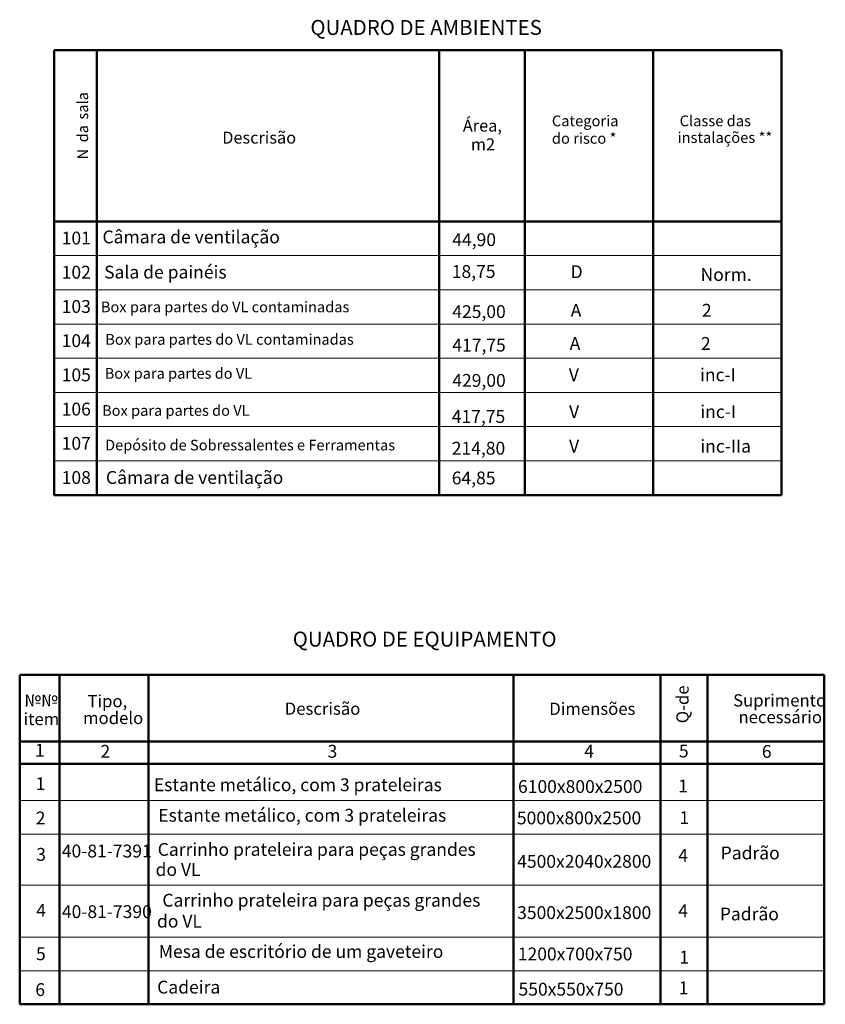
# Model space of a CAD drawing. Units: millimetres. Extents: x 202744 to 301154, y -130022 to -62307.
# Drawn here: x 275725 to 294548, y -129446 to -106424 of the extents above; entities that cross this region are included whole.
import ezdxf

# ---------------------------------------------------------------- set-up
doc = ezdxf.new("R2010")
doc.units = ezdxf.units.MM
doc.header["$LTSCALE"] = 940
for name, color, linetype, lineweight in [('Lines_Ном_пера__1', 7, 'Continuous', 50), ('Text Blocks_Ном_пера__12', 7, 'Continuous', 20), ('Мебель и оборудование_Ном_пера__12', 7, 'Continuous', 35)]:
    doc.layers.add(name, color=color, linetype=linetype, lineweight=lineweight)
doc.layers.add('НАЗВАНИЯ', color=7, linetype='Continuous')
doc.layers.add('технология', color=7, linetype='Continuous')
doc.styles.add('style1', font='ARIAL.TTF')

msp = doc.modelspace()

# ---------------------------------------------------------------- linework, layer by layer
at = {"layer": 'Lines_Ном_пера__1', "linetype": 'Continuous'}
for p, q in [((276527, -111139), (276527, -107139)), ((293527, -107139), (276527, -107139)), ((277527, -111139), (277527, -107139)), ((285527, -111139), (285527, -107139)), ((287527, -111139), (287527, -107139)), ((290527, -111139), (290527, -107139)), ((293527, -111139), (293527, -107139)), ((276527, -117539), (276527, -111139)), ((293527, -111139), (276527, -111139)), ((293527, -111139), (276527, -111139)), ((277527, -117539), (277527, -111139)), ((285527, -117539), (285527, -111139)), ((287527, -117539), (287527, -111139)), ((290527, -117539), (290527, -111139)), ((293527, -117539), (293527, -111139)), ((293527, -117539), (276527, -117539)), ((275725, -121745), (275725, -129446)), ((275726, -121739), (294525, -121739)), ((276657, -121739), (276657, -129446)), ((278734, -121739), (278734, -129446)), ((287265, -121739), (287265, -129446)), ((290696, -121739), (290696, -129446)), ((291793, -121739), (291793, -129446)), ((294525, -121739), (294525, -129446)), ((275743, -123304), (294525, -123304)), ((275743, -123820), (294525, -123820)), ((275725, -129446), (294525, -129446))]:
    msp.add_line(p, q, dxfattribs=at)
at = {"layer": 'Text Blocks_Ном_пера__12', "color": 0}
for p, q in [((293527, -111939), (276527, -111939)), ((293527, -112739), (276527, -112739)), ((293527, -113539), (276527, -113539)), ((293527, -114339), (276527, -114339)), ((293527, -115139), (276527, -115139)), ((293527, -115939), (276527, -115939)), ((293527, -116739), (276527, -116739)), ((290696, -121739), (290696, -121745)), ((275744, -124681), (294525, -124681)), ((275744, -125465), (294525, -125465)), ((275744, -126658), (294525, -126658)), ((275725, -127876), (294525, -127876)), ((275725, -128661), (294525, -128661))]:
    msp.add_line(p, q, dxfattribs=at)

# ---------------------------------------------------------------- texts
at = {"style": 'style1'}
for s, p in [('QUADRO DE AMBIENTES', (282517, -106780)), ('QUADRO DE EQUIPAMENTO ', (282104, -121082))]:
    msp.add_text(s, height=350, dxfattribs=at).set_placement(p)
at = {"layer": 'Text Blocks_Ном_пера__12', "color": 0, "lineweight": 15, "style": 'style1'}
for s, p in [('101', (276706, -111679)), ('102', (276706, -112479)), ('D', (288598, -112467)), ('Norm.', (291633, -112532)), ('103', (276706, -113279)), ('104', (276706, -114079)), ('105', (276706, -114879)), ('106', (276706, -115679)), ('107', (276706, -116479)), ('108', (276706, -117279))]:
    msp.add_text(s, height=300, dxfattribs=at).set_placement(p)
at = {"layer": 'Text Blocks_Ном_пера__12', "color": 0, "style": 'style1'}
for s, p in [('Câmara de ventilação ', (277659, -111653)), ('44,90', (285832, -111717)), ('Sala de painéis', (277697, -112475)), ('18,75', (285820, -112462)), ('425,00', (285832, -113399)), ('А', (288599, -113368)), ('2', (291666, -113368)), ('417,75', (285832, -114184)), ('А', (288576, -114144)), ('2', (291643, -114144)), ('V', (288555, -114876)), ('inc-I', (291622, -114876)), ('429,00', (285832, -115008)), ('417,75', (285820, -115852)), ('V', (288561, -115738)), ('inc-I', (291628, -115738)), ('V', (288560, -116545)), ('inc-IIа', (291628, -116545)), ('214,80', (285820, -116594)), ('Câmara de ventilação', (277740, -117278)), ('64,85', (285820, -117289)), ('1', (276081, -123656)), ('2', (277612, -123681)), ('3', (282918, -123680)), ('4', (288914, -123678)), ('5', (291128, -123673)), ('6', (293065, -123684)), ('1', (276098, -124437)), ('Estante metálico, com 3 prateleiras', (278859, -124463)), ('6100х800х2500', (287368, -124504)), ('1', (291112, -124492)), ('2', (276099, -125240)), ('Estante metálico, com 3 prateleiras', (278963, -125176)), ('5000х800х2500', (287341, -125238)), ('1', (291141, -125233)), ('Carrinho prateleira para peças grandes ', (278950, -125975)), ('3', (276111, -126090)), ('40-81-7391', (276709, -126012)), ('4', (291112, -126116)), ('Padrão', (292103, -126057)), (' do VL', (278808, -126444)), ('4500х2040х2800', (287348, -126254)), ('Carrinho prateleira para peças grandes ', (279058, -127163)), ('4', (276111, -127400)), ('40-81-7390', (276711, -127429)), ('3500х2500х1800', (287348, -127452)), ('4', (291113, -127410)), ('Padrão', (292083, -127483)), ('do VL', (278932, -127652)), ('Mesa de escritório de um gaveteiro', (278974, -128361)), ('5', (276106, -128415)), ('1200х700х750', (287363, -128419)), ('1', (291137, -128494)), ('Cadeira', (278937, -129194)), ('1', (291123, -129211)), ('6', (276090, -129253)), ('550х550х750', (287380, -129243))]:
    msp.add_text(s, height=300, dxfattribs=at).set_placement(p)
at = {"layer": 'Мебель и оборудование_Ном_пера__12', "lineweight": 15, "style": 'style1'}
for s, p in [('sala', (277323, -108758)), ('N  da ', (277323, -109690))]:
    msp.add_text(s, height=250, rotation=90, dxfattribs=at).set_placement(p)
at = {"layer": 'НАЗВАНИЯ', "lineweight": 18, "style": 'style1'}
for s, p in [('Box para partes do VL contaminadas ', (277622, -113265)), ('Box para partes do VL contaminadas ', (277725, -114024)), ('Box para partes do VL  ', (277711, -114819)), ('Box para partes do VL ', (277650, -115686)), ('Depósito de Sobressalentes e Ferramentas', (277720, -116495))]:
    msp.add_text(s, height=250, dxfattribs=at).set_placement(p)
at = {"layer": 'технология', "linetype": 'Continuous', "ltscale": 5000, "style": 'style1'}
for s, p in [('Categoria ', (288159, -108915)), ('Classe das ', (291144, -108915)), ('do risco *', (288159, -109324)), ('instalações **', (291096, -109305))]:
    msp.add_text(s, height=252, dxfattribs=at).set_placement(p)
at = {"layer": 'технология', "lineweight": 15, "style": 'style1'}
for s, p in [('Área,', (286079, -109040)), ('Descrisão', (280456, -109321)), ('m2', (286266, -109480))]:
    msp.add_text(s, height=280, dxfattribs=at).set_placement(p)
at = {"layer": 'технология', "color": 0, "style": 'style1'}
msp.add_text('Q-de', height=286.6, rotation=90, dxfattribs=at).set_placement((291354, -122875))
for s, p in [('№№', (275834, -122482)), ('Tipo,', (277308, -122500)), ('Suprimento', (292394, -122483)), ('Descrisão', (281917, -122676)), ('Dimensões', (288098, -122679)), ('item', (275815, -122919)), ('modelo', (277205, -122894)), ('necessário', (292518, -122873))]:
    msp.add_text(s, height=286.6, dxfattribs=at).set_placement(p)

doc.saveas('drawing.dxf')
